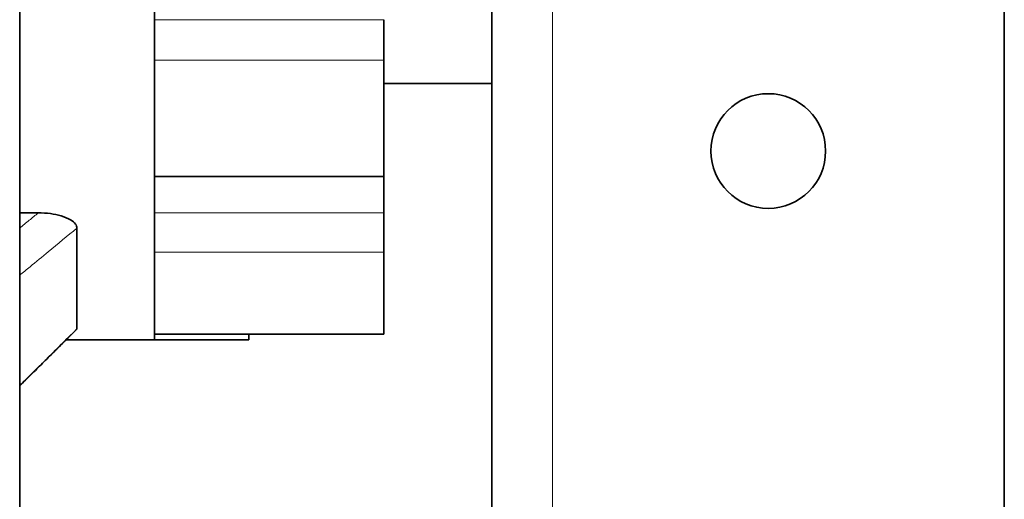
# Model space of a CAD drawing. Units: millimetres. Extents: x -694 to 3447, y -1006 to 2869.
# Drawn here: x 1911 to 1984, y -648 to -613 of the extents above; entities that cross this region are included whole.
import ezdxf

# ---------------------------------------------------------------- set-up
doc = ezdxf.new("R2010")
doc.units = ezdxf.units.MM
doc.layers.add('Widoczne (ISO)', color=7, linetype='Continuous', lineweight=35, true_color=0xe60000)
doc.layers.add('Widoczne wąskie (ISO)', color=3, linetype='Continuous', lineweight=9)

msp = doc.modelspace()

# ---------------------------------------------------------------- linework, layer by layer
at = {"layer": 'Widoczne (ISO)'}
for p, q in [((1984.345, -355.586), (1984.345, -809.666)), ((1946.345, -804.53), (1946.345, -360.722)), ((1911.345, -424.223), (1911.345, -760.126)), ((1921.345, -612.893), (1921.345, -610.686)), ((1921.345, -612.893), (1921.345, -615.904)), ((1938.345, -612.893), (1938.345, -615.904)), ((1921.345, -624.516), (1921.345, -615.904)), ((1938.345, -624.516), (1938.345, -615.904)), ((1946.345, -617.626), (1938.345, -617.626)), ((1938.345, -624.516), (1921.345, -624.516)), ((1921.345, -627.209), (1921.345, -624.516)), ((1938.345, -627.209), (1938.345, -624.516)), ((1911.345, -627.209), (1912.723, -627.209)), ((1921.345, -627.209), (1921.345, -630.127)), ((1938.345, -627.209), (1938.345, -630.127)), ((1915.588, -628.336), (1915.588, -635.805)), ((1921.345, -636.198), (1921.345, -630.127)), ((1938.345, -636.198), (1938.345, -630.127)), ((1921.345, -636.626), (1921.345, -636.198)), ((1921.345, -636.198), (1938.345, -636.198)), ((1921.345, -636.198), (1921.345, -636.626)), ((1928.345, -636.198), (1928.345, -636.626)), ((1921.345, -636.626), (1914.782, -636.626)), ((1921.345, -636.626), (1928.345, -636.626))]:
    msp.add_line(p, q, dxfattribs=at)
msp.add_circle((1966.845, -622.626), 4.25, dxfattribs=at)
for points, knots in [([(1915.588, -628.336), (1915.588, -628.233), (1915.55, -628.132), (1915.397, -627.924), (1915.274, -627.821), (1914.927, -627.611), (1914.685, -627.512), (1914.171, -627.36), (1913.897, -627.305), (1913.326, -627.229), (1913.023, -627.209), (1912.723, -627.209)], [0, 0, 0, 0, 0.0577683, 0.0577683, 0.1243102, 0.1243102, 0.2122459, 0.2122459, 0.2975956, 0.2975956, 0.3869155, 0.3869155, 0.3869155, 0.3869155]), ([(1911.345, -640.033), (1911.627, -639.754), (1911.908, -639.475), (1912.471, -638.917), (1912.753, -638.638), (1913.316, -638.08), (1913.597, -637.801), (1914.16, -637.243), (1914.441, -636.963), (1915.004, -636.405), (1915.286, -636.126), (1915.567, -635.847)], [0.0837432, 0.0837432, 0.0837432, 0.0837432, 0.2031858, 0.2031858, 0.3226284, 0.3226284, 0.4420711, 0.4420711, 0.5615137, 0.5615137, 0.6809564, 0.6809564, 0.6809564, 0.6809564])]:
    msp.add_open_spline(points, degree=3, knots=knots, dxfattribs=at)
msp.add_open_spline([(1915.567, -635.847), (1915.581, -635.834), (1915.588, -635.819), (1915.588, -635.805)], degree=3, dxfattribs=at)
at = {"layer": 'Widoczne wąskie (ISO)'}
for p, q in [((1950.845, -360.722), (1950.845, -804.53)), ((1938.345, -612.893), (1921.345, -612.893)), ((1938.345, -615.904), (1921.345, -615.904)), ((1938.345, -627.209), (1921.345, -627.209)), ((1938.345, -630.127), (1921.345, -630.127))]:
    msp.add_line(p, q, dxfattribs=at)
for points, knots in [([(1912.723, -627.209), (1912.499, -627.394), (1912.276, -627.579), (1912.052, -627.763), (1911.817, -627.958), (1911.581, -628.153), (1911.345, -628.347)], [0.6884176, 0.6884176, 0.6884176, 0.6884176, 0.7832337, 0.7832337, 0.7832337, 0.8832467, 0.8832467, 0.8832467, 0.8832467]), ([(1911.345, -631.839), (1911.601, -631.628), (1911.857, -631.417), (1912.564, -630.833), (1913.015, -630.46), (1913.467, -630.088), (1914.174, -629.504), (1914.881, -628.92), (1915.588, -628.336)], [-1.0833103, -1.0833103, -1.0833103, -1.0833103, -0.9747458, -0.9747458, -0.7832337, -0.7832337, -0.7832337, -0.4831092, -0.4831092, -0.4831092, -0.4831092]), ([(1915.588, -635.805), (1914.881, -636.506), (1914.174, -637.207), (1913.467, -637.909), (1913.015, -638.356), (1912.564, -638.803), (1911.857, -639.504), (1911.601, -639.758), (1911.345, -640.012)], [-0.6830691, -0.6830691, -0.6830691, -0.6830691, -0.3829443, -0.3829443, -0.3829443, -0.1914722, -0.1914722, -0.0828681, -0.0828681, -0.0828681, -0.0828681])]:
    msp.add_open_spline(points, degree=3, knots=knots, dxfattribs=at)

doc.saveas('drawing.dxf')
